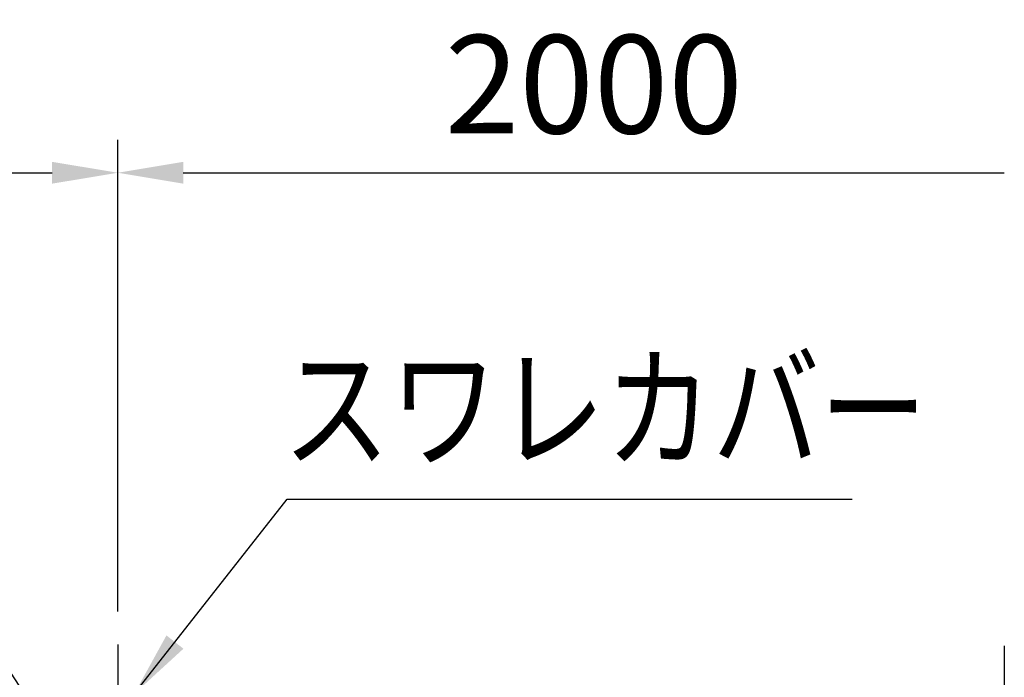
# Model space of a CAD drawing. Extents: x 430 to 19848, y 185 to 6340.
# Drawn here: x 4729 to 5479, y 5612 to 6113 of the extents above; entities that cross this region are included whole.
import ezdxf

# ---------------------------------------------------------------- set-up
doc = ezdxf.new("R2010")
doc.units = 0
doc.header["$LTSCALE"] = 250
doc.header["$MEASUREMENT"] = 0
doc.header["$PDMODE"] = 33
doc.header["$PDSIZE"] = 5
doc.linetypes.add('CENTER', pattern=[2, 1.25, -0.25, 0.25, -0.25])
doc.layers.get('DEFPOINTS').update_dxf_attribs({"linetype": 'CONTINUOUS'})
for name, color, linetype in [('CENTER', 3, 'CENTER'), ('MOJI', 6, 'CONTINUOUS'), ('SJC2', 7, 'CONTINUOUS'), ('SUNPOU', 4, 'CONTINUOUS')]:
    doc.layers.add(name, color=color, linetype=linetype)
doc.styles.add('EXT08', font='ROMANS', dxfattribs={"width": 0.8, "bigfont": 'EXTFONT'})
doc.styles.add('KANJI', font='ROMANS.SHX', dxfattribs={"bigfont": 'BIGFONT.SHX'})
doc.styles.get("Standard").update_dxf_attribs({"font": 'ISOCP'})
doc.dimstyles.new('S01-25AX', dxfattribs={"dimtxt": 62.5, "dimasz": 50, "dimexe": 25, "dimexo": 25, "dimgap": 0.1, "dimtad": 1, "dimdec": 1, "dimdsep": 46, "dimtxsty": 'KANJI', "dimcen": 0.1, "dimclrd": 256, "dimclre": 256, "dimclrt": 256, "dimaunit": 1, "dimadec": 0, "dimazin": 0, "dimtfac": 0.0032, "dimtdec": 1, "dimtmove": 2, "dimatfit": 3, "dimfxl": 1, "dimtolj": 1, "dimarcsym": 0})
doc.dimstyles.new('SJC', dxfattribs={"dimtxt": 0.18, "dimasz": 0.18, "dimexe": 0.18, "dimexo": 0.0625, "dimgap": 0.09, "dimtad": 0, "dimtih": 1, "dimtoh": 1, "dimdec": 4, "dimzin": 0, "dimdsep": 46, "dimtxsty": 'STANDARD', "dimcen": 0.09, "dimadec": 0, "dimazin": 0, "dimtfac": 1, "dimtdec": 4, "dimtofl": 0, "dimtmove": 0, "dimatfit": 3, "dimfxl": 1, "dimtolj": 1, "dimtzin": 0, "dimarcsym": 0})

# ---------------------------------------------------------------- blocks, each defined once
blk = doc.blocks.new('*D1')
at = {"layer": 'DEFPOINTS', "color": 0}
for p in [(4803.65, 5996.35), (2803.65, 5636.75), (4803.65, 5636.75)]:
    blk.add_point(p, dxfattribs=at)
at = {"layer": 'SUNPOU', "lineweight": -2}
for p, q in [((2803.65, 5661.75), (2803.65, 6021.35)), ((4803.65, 5661.75), (4803.65, 6021.35)), ((2853.65, 5996.35), (4753.65, 5996.35))]:
    blk.add_line(p, q, dxfattribs=at)
at = {"layer": 'SUNPOU'}
for points in [[(2853.65, 6004.68), (2853.65, 5988.02), (2803.65, 5996.35)], [(4753.65, 6004.68), (4753.65, 5988.02), (4803.65, 5996.35)]]:
    blk.add_solid(points, dxfattribs=at)
at = {"layer": 'SUNPOU', "insert": (3803.65, 6063.85), "char_height": 75, "attachment_point": 5, "style": 'EXT08'}
blk.add_mtext('\\A1;2000', dxfattribs=at)
blk = doc.blocks.new('*D17')
at = {"layer": 'DEFPOINTS', "color": 0}
for p in [(5479.27, 5996.35), (4803.65, 5636.75), (5479.27, 5635.65)]:
    blk.add_point(p, dxfattribs=at)
at = {"layer": 'SUNPOU', "lineweight": -2}
for p, q in [((4803.65, 5661.75), (4803.65, 6021.35)), ((4853.65, 5996.35), (5479.27, 5996.35))]:
    blk.add_line(p, q, dxfattribs=at)
at = {"layer": 'SUNPOU'}
blk.add_solid([(4853.65, 6004.68), (4853.65, 5988.02), (4803.65, 5996.35)], dxfattribs=at)
at = {"layer": 'SUNPOU', "insert": (5166.46, 6063.85), "char_height": 75, "attachment_point": 5, "style": 'EXT08'}
blk.add_mtext('\\A1;2000', dxfattribs=at)
blk = doc.blocks.new('_None')

msp = doc.modelspace()

# ---------------------------------------------------------------- linework, layer by layer
at = {"layer": 'CENTER'}
msp.add_line((4803.64914, 5636.7547), (4803.64914, 4737.81816), dxfattribs=at)
at = {"layer": 'MOJI'}
msp.add_line((4932.88355, 5747.4907), (5363.34888, 5747.4907), dxfattribs=at)
at = {"layer": 'SJC2'}
msp.add_line((5479.26557, 5635.64725), (5479.26557, 5239.43483), dxfattribs=at)

# ---------------------------------------------------------------- texts
at = {"layer": 'MOJI', "style": 'EXT08', "width": 0.8}
msp.add_text('スワレカバー', height=75, dxfattribs=at).set_placement((4929.37833, 5779.09465))

# ---------------------------------------------------------------- dimensions: what is measured, and where the dimension line sits
at = {"layer": 'SUNPOU'}
dim = msp.add_linear_dim(base=(4803.64914, 5996.35084), p1=(2803.64912, 5636.7547), p2=(4803.64914, 5636.7547), dimstyle='S01-25AX', override={"dimscale": 25, "dimtxt": 3, "dimasz": 2, "dimexe": 1, "dimexo": 1, "dimgap": 1.2, "dimdec": 4, "dimtxsty": 'EXT08', "dimaunit": 0, "dimtdec": 4, "dimtix": 1, "dimtmove": 0, "dimtzin": 0}, dxfattribs=at)
dim.commit()
dim.dimension.update_dxf_attribs({"geometry": '*D1', "text_midpoint": (3803.64913, 6063.85084)})
dim = msp.add_linear_dim(base=(5479.26557, 5996.35084), p1=(4803.64912, 5636.7547), p2=(5479.26557, 5635.64725), text='2000', dimstyle='S01-25AX', override={"dimscale": 25, "dimtxt": 3, "dimasz": 2, "dimexe": 1, "dimexo": 1, "dimgap": 1.2, "dimdec": 4, "dimtxsty": 'EXT08', "dimblk2": 'None', "dimsah": 1, "dimse2": 1, "dimaunit": 0, "dimtdec": 4, "dimtix": 1, "dimtmove": 0, "dimtzin": 0}, dxfattribs=at)
dim.commit()
dim.dimension.update_dxf_attribs({"geometry": '*D17', "text_midpoint": (5166.45734, 6063.85084)})

# ---------------------------------------------------------------- leaders
at = {"layer": 'MOJI'}
for points, override in [([(4816.3733, 5599.18537), (4932.88355, 5747.4907)], {"dimscale": 25, "dimtxt": 3, "dimasz": 2, "dimexe": 1, "dimexo": 1, "dimgap": 1.2, "dimtad": 0, "dimtih": 0, "dimtoh": 0, "dimdec": 2, "dimzin": 8, "dimtxsty": 'EXT08', "dimadec": 2, "dimtofl": 1, "dimtmove": 2}), ([(4773.64914, 5536.55308), (4651.87273, 5722.39964), (4340.06957, 5722.39964)], {"dimscale": 25, "dimtxt": 3, "dimasz": 2, "dimexe": 1, "dimexo": 1, "dimgap": 1.2, "dimtad": 0, "dimtih": 0, "dimtoh": 0, "dimdec": 2, "dimzin": 8, "dimtxsty": 'EXT08', "dimclrd": 256, "dimclre": 256, "dimclrt": 256, "dimaunit": 1, "dimtofl": 1})]:
    msp.add_leader(points, dimstyle='SJC', override=override, dxfattribs=at)

doc.saveas('drawing.dxf')
